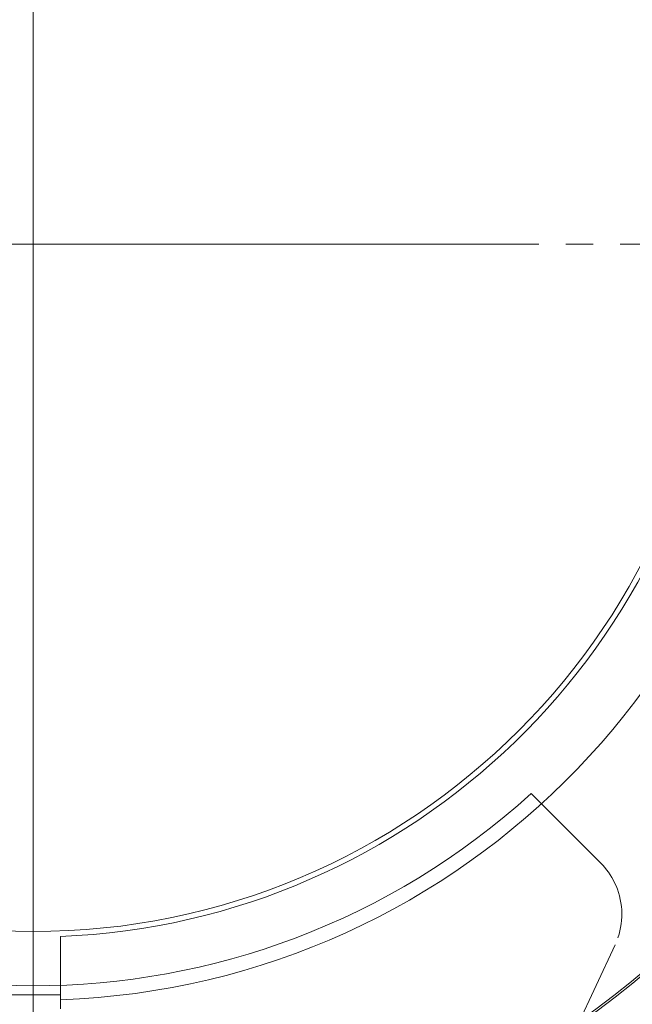
# Model space of a CAD drawing. Units: millimetres. Extents: x -5338 to 3638, y -5289 to 1768.
# Drawn here: x 549 to 583, y -192 to -138 of the extents above; entities that cross this region are included whole.
import ezdxf

# ---------------------------------------------------------------- set-up
doc = ezdxf.new("R2010")
doc.units = ezdxf.units.MM
for name, pattern in [('K5LT_AXLED', [32.464806, 27.964806, -1.5, 1.5, -1.5]), ('K5LT_THIN', [0]), ('K5LT_THIN_INCLUDED_TO_HATCHING', [0])]:
    doc.linetypes.add(name, pattern=pattern)

# ---------------------------------------------------------------- blocks, each defined once
blk = doc.blocks.new('U17')
at = {"color": 7, "linetype": 'K5LT_THIN_INCLUDED_TO_HATCHING', "lineweight": 18}
for p, q in [((551.5, -188.271), (551.5, -190.898)), ((551.5, -190.898), (551.5, -191.773)), ((548.5, -191.5), (551.5, -191.5)), ((551.5, -191.773), (551.5, -192.273))]:
    blk.add_line(p, q, dxfattribs=at)
blk.add_circle((550, -150), 38, dxfattribs=at)
for radius, start, end in [(56.701, 11.6165, 88.4841), (52.619, 271.6335, 88.3665), (41.8, 272.0565, 87.9435), (38.3, 4.0667, 87.7555), (38.3, 272.2445, 355.9333), (56.701, 271.5159, 348.3043)]:
    blk.add_arc((550, -150), radius, start, end, dxfattribs=at)
at = {"color": 7, "linetype": 'K5LT_THIN', "lineweight": 18}
blk.add_arc((550, -150), 52.502, 271.6372, 88.3628, dxfattribs=at)
blk = doc.blocks.new('U77')
at = {"color": 30, "linetype": 'K5LT_AXLED', "lineweight": 18}
for q in [(550, -110), (510, -150), (590, -150), (550, -190)]:
    blk.add_line((550, -150), q, dxfattribs=at)
blk = doc.blocks.new('U197')
at = {"color": 7, "linetype": 'K5LT_THIN_INCLUDED_TO_HATCHING', "lineweight": 18}
for p, q in [((579.666, -182.495), (577.543, -180.371)), ((581.387, -184.215), (579.666, -182.495)), ((582.184, -188.734), (575.298, -203.501))]:
    blk.add_line(p, q, dxfattribs=at)
for centre, radius, start, end in [((550, -150), 41, 227.796, 312.204), ((578.558, -187.044), 4, 25.8842, 45), ((578.558, -187.044), 4, 341.1007, 25.8842)]:
    blk.add_arc(centre, radius, start, end, dxfattribs=at)
blk = doc.blocks.new('U195')
at = {"color": 30, "linetype": 'K5LT_AXLED', "lineweight": 18}
blk.add_line((550, -779), (550, -148), dxfattribs=at)
blk.add_blockref('U197', (0, 0))
blk = doc.blocks.new('U0')
for name in ['U17', 'U77', 'U195']:
    blk.add_blockref(name, (0, 0))

msp = doc.modelspace()

# ---------------------------------------------------------------- block references
msp.add_blockref('U0', (0, 0))

doc.saveas('drawing.dxf')
